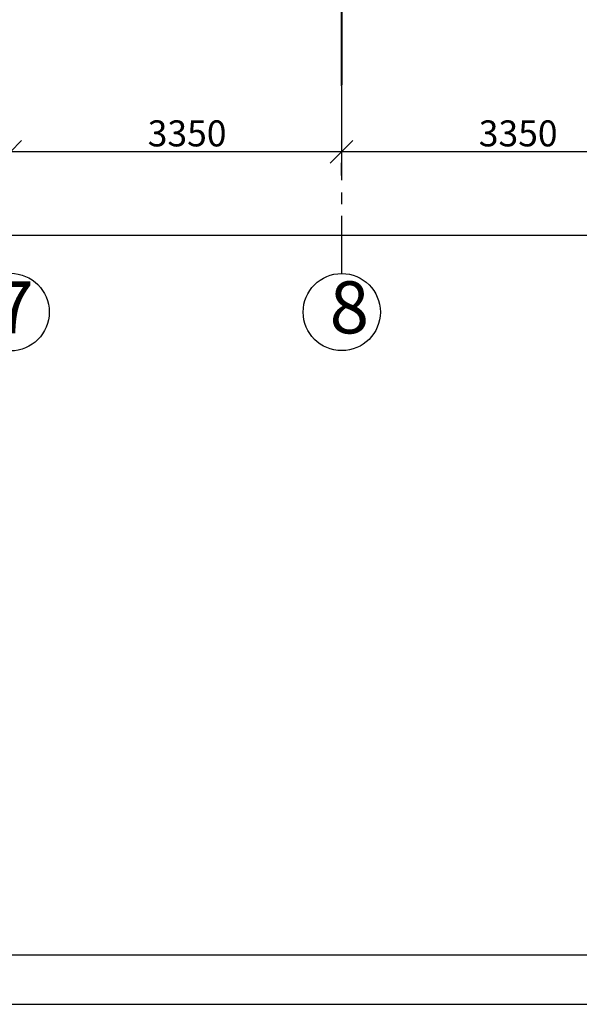
# Model space of a CAD drawing. Units: millimetres. Extents: x -3570 to 7320, y -568 to 715.
# Drawn here: x 543 to 600, y 173 to 272 of the extents above; entities that cross this region are included whole.
import ezdxf

# ---------------------------------------------------------------- set-up
doc = ezdxf.new("R2010")
doc.units = ezdxf.units.MM
doc.styles.add('PDF GOSTTypeA', font='arial.ttf')

msp = doc.modelspace()

# ---------------------------------------------------------------- linework, layer by layer
at = {"color": 7, "lineweight": -3}
for points in [[(273.586, 469.55), (273.586, 172.583), (903.544, 172.583), (903.544, 469.55)], [(293.567, 464.554), (293.567, 177.578), (898.549, 177.578), (898.549, 464.554)]]:
    msp.add_lwpolyline(points, close=True, dxfattribs=at)
at = {"color": 9, "lineweight": -3, "true_color": 0xc7c8ca}
for points in [[(575.95, 275.22), (575.95, 265.568)], [(576.013, 275.22), (576.013, 265.631)], [(575.971, 265.568), (575.971, 256)], [(543.586, 260.022), (541.342, 257.736), (543.586, 260.022)], [(577.114, 260.022), (574.828, 257.736), (577.114, 260.022)], [(544.856, 258.879), (506.545, 258.879)], [(578.342, 258.879), (540.072, 258.879)], [(611.891, 258.879), (573.558, 258.879)], [(575.971, 257.778), (575.971, 256.466), (575.971, 257.778)], [(575.971, 254.773), (575.971, 253.587)], [(575.971, 252.402), (575.971, 246.56)], [(877.425, 250.413), (339.054, 250.413)]]:
    msp.add_lwpolyline(points, dxfattribs=at)
for centre, radius in [((542.475, 242.655), 3.926), ((576.003, 242.655), 3.905)]:
    msp.add_circle(centre, radius, dxfattribs=at)

# ---------------------------------------------------------------- texts
at = {"color": 9, "true_color": 0xc7c8ca, "attachment_point": 4, "style": 'PDF GOSTTypeA'}
for s, insert, char_height in [('3350', (556.363, 260.402), 2.6333), ('3350', (589.871, 260.402), 2.6333), ('7', (540.849, 242.448), 5.267), ('8', (574.78, 242.448), 5.267)]:
    msp.add_mtext(s, dxfattribs=dict(at, insert=insert, char_height=char_height))

doc.saveas('drawing.dxf')
